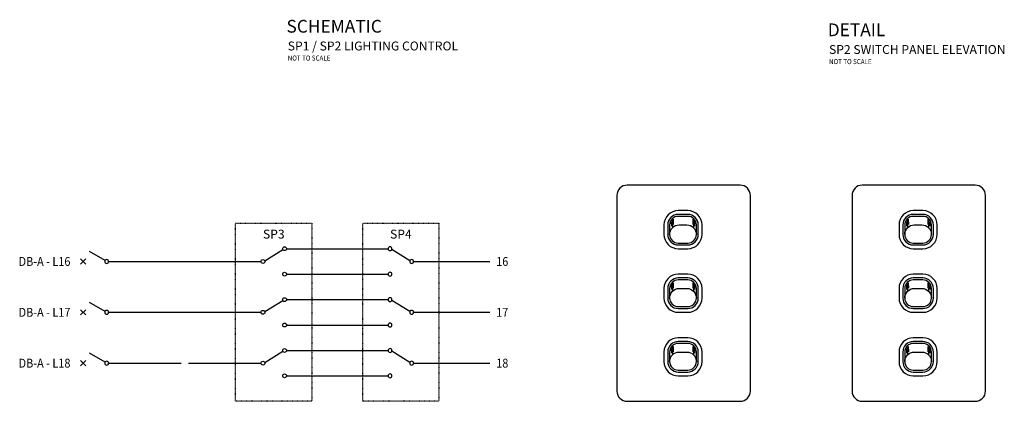
# Model space of a CAD drawing. Extents: x -716203 to -582257, y 39396 to 125500.
# Drawn here: x -713997 to -675259, y 79500 to 94509 of the extents above; entities that cross this region are included whole.
import ezdxf
from ezdxf.enums import TextEntityAlignment as Align

# ---------------------------------------------------------------- set-up
doc = ezdxf.new("R2010")
doc.units = 0
doc.linetypes.add('EDG-1DOT-4', pattern=[10, 4, -2.8, 0.4, -2.8])
for name, color, linetype in [('DET-008', 11, 'CONTINUOUS'), ('DET-035', 2, 'CONTINUOUS'), ('DET-050', 6, 'CONTINUOUS'), ('NOT-35TXT', 2, 'CONTINUOUS'), ('SCH-050', 6, 'CONTINUOUS'), ('SCH-AREA', 7, 'EDG-1DOT-4'), ('SYM-035', 2, 'CONTINUOUS'), ('SYM-050', 6, 'CONTINUOUS'), ('SYM-ATT', 2, 'CONTINUOUS'), ('SYM-TEXT', 7, 'CONTINUOUS'), ('X-TITLE', 7, 'CONTINUOUS')]:
    doc.layers.add(name, color=color, linetype=linetype)
doc.styles.add('EDG', font='edg.shx', dxfattribs={"width": 0.9})
doc.styles.add('EDG-BOLD', font='arial.ttf')
doc.styles.add('EDG-XBOLD', font='arialbd.ttf')

# ---------------------------------------------------------------- blocks, each defined once
blk = doc.blocks.new('SCH-CB')
at = {"layer": 'SYM-035', "linetype": 'ByBlock'}
for points in [[(900, 100), (1100, -100)], [(1100, 100), (900, -100)]]:
    blk.add_lwpolyline(points, dxfattribs=at)
blk.add_circle((75, 0), 75, dxfattribs=at)
at = {"layer": 'SYM-050', "color": 0, "linetype": 'ByBlock'}
blk.add_line((140, 37), (746, 387), dxfattribs=at)
at = {"layer": 'SYM-ATT', "linetype": 'ByBlock', "style": 'EDG', "width": 0.9}
blk.add_attdef('TYPE', (-200, 300), '', height=200, dxfattribs=at)
at = {"layer": 'SYM-ATT', "color": 255, "linetype": 'ByBlock', "style": 'EDG', "width": 0.9}
for tag, flags in [('CHAN', 3), ('MOUNT', 3), ('EQUIP', 3), ('NAME', 3), ('ID', 9)]:
    blk.add_attdef(tag, (0, 0), '', height=200, dxfattribs=dict(at, flags=flags))
at = {"layer": 'SYM-ATT', "linetype": 'ByBlock', "style": 'EDG', "width": 0.9}
blk.add_attdef('RATING', text='', height=200, dxfattribs=at).set_placement((500, -250), align=Align.MIDDLE_CENTER)
at = {"layer": 'SYM-TEXT', "color": 255, "linetype": 'ByBlock', "style": 'EDG', "width": 0.9, "flags": 3}
blk.add_attdef('TEXT', (0, 0), '', height=200, dxfattribs=at)
blk = doc.blocks.new('sch-pole-l')
at = {"layer": 'SYM-ATT', "color": 255, "style": 'EDG', "width": 0.9}
for tag, flags in [('TYPE', 3), ('TEXT', 3), ('CHAN', 3), ('RATING', 3), ('ID', 9)]:
    blk.add_attdef(tag, (0, 0), '', height=250, dxfattribs=dict(at, flags=flags))
at = {"layer": 'SYM-TEXT', "color": 7, "style": 'EDG', "width": 0.9}
for tag, p in [('MOUNT', (-1750, 150)), ('EQUIP', (-1750, -200))]:
    blk.add_attdef(tag, text='', height=200, dxfattribs=at).set_placement(p, align=Align.MIDDLE_RIGHT)
at = {"layer": 'SYM-TEXT', "color": 2, "style": 'EDG', "width": 0.9}
blk.add_attdef('NAME', text='', height=350, dxfattribs=at).set_placement((-250, 0), align=Align.MIDDLE_RIGHT)
blk = doc.blocks.new('SCH-ISOL-2p')
at = {"layer": 'SYM-035', "linetype": 'ByBlock'}
for centre in [(925, 500), (75, 0), (925, -500)]:
    blk.add_circle(centre, 75, dxfattribs=at)
at = {"layer": 'SYM-050', "color": 0, "linetype": 'ByBlock'}
blk.add_line((144, 29), (856, 471), dxfattribs=at)
at = {"layer": 'SYM-ATT', "linetype": 'ByBlock', "style": 'EDG', "width": 0.9}
blk.add_attdef('TYPE', (-200, 300), '', height=200, dxfattribs=at)
at = {"layer": 'SYM-ATT', "color": 255, "linetype": 'ByBlock', "style": 'EDG', "width": 0.9}
for tag, flags in [('CHAN', 3), ('MOUNT', 3), ('EQUIP', 3), ('NAME', 3), ('ID', 9)]:
    blk.add_attdef(tag, (0, 0), '', height=200, dxfattribs=dict(at, flags=flags))
at = {"layer": 'SYM-ATT', "linetype": 'ByBlock', "style": 'EDG', "width": 0.9}
blk.add_attdef('RATING', text='', height=200, dxfattribs=at).set_placement((0, -300), align=Align.MIDDLE_CENTER)
at = {"layer": 'SYM-TEXT', "color": 255, "linetype": 'ByBlock', "style": 'EDG', "width": 0.9, "flags": 3}
blk.add_attdef('TEXT', (0, 0), '', height=200, dxfattribs=at)
blk = doc.blocks.new('sch-pole-r')
at = {"layer": 'SYM-ATT', "color": 255, "style": 'EDG', "width": 0.9}
for tag, flags in [('TYPE', 3), ('TEXT', 3), ('CHAN', 3), ('RATING', 3), ('ID', 9)]:
    blk.add_attdef(tag, (0, 0), '', height=250, dxfattribs=dict(at, flags=flags))
at = {"layer": 'SYM-TEXT', "color": 2, "style": 'EDG', "width": 0.9}
blk.add_attdef('NAME', text='', height=350, dxfattribs=at).set_placement((250, 0), align=Align.MIDDLE_LEFT)
at = {"layer": 'SYM-TEXT', "color": 7, "style": 'EDG', "width": 0.9}
for tag, p in [('MOUNT', (1750, 150)), ('EQUIP', (1750, -200))]:
    blk.add_attdef(tag, text='', height=200, dxfattribs=at).set_placement(p, align=Align.MIDDLE_LEFT)
blk = doc.blocks.new('REF-TITL')
at = {"layer": 'SYM-ATT', "color": 133, "linetype": 'ByBlock'}
for tag, p, height, style in [('NAME', (0, 0), 5, 'EDG-XBOLD'), ('TYPE', (0.5, -7), 3.5, 'EDG-BOLD')]:
    blk.add_attdef(tag, p, '', height=height, dxfattribs=dict(at, style=style))
at = {"layer": 'SYM-ATT', "color": 255, "linetype": 'ByBlock', "style": 'EDG', "width": 0.9}
for tag, flags in [('CHAN', 3), ('RATING', 3), ('EQUIP', 3), ('ID', 9)]:
    blk.add_attdef(tag, (0, 0), '', height=2, dxfattribs=dict(at, flags=flags))
at = {"layer": 'SYM-ATT', "color": 7, "linetype": 'ByBlock', "style": 'EDG', "width": 0.9}
blk.add_attdef('MOUNT', (0.5, -11), '', height=2, dxfattribs=at)
at = {"layer": 'SYM-TEXT', "color": 255, "linetype": 'ByBlock', "style": 'EDG', "width": 0.9, "flags": 3}
blk.add_attdef('TEXT', (0, 0), '', height=2, dxfattribs=at)

msp = doc.modelspace()

# ---------------------------------------------------------------- linework, layer by layer
at = {"layer": 'DET-008'}
for points in [[(-688088, 85650), (-687712, 85650, 0.414214), (-687300, 86062), (-687300, 86438, 0.414214), (-687712, 86850), (-688088, 86850, 0.414214), (-688500, 86438), (-688500, 86062, 0.414214)], [(-678838, 85650), (-678462, 85650, 0.414214), (-678050, 86062), (-678050, 86438, 0.414214), (-678462, 86850), (-678838, 86850, 0.414214), (-679250, 86438), (-679250, 86062, 0.414214)], [(-688088, 83150), (-687712, 83150, 0.414214), (-687300, 83562), (-687300, 83938, 0.414214), (-687712, 84350), (-688088, 84350, 0.414214), (-688500, 83938), (-688500, 83562, 0.414214)], [(-678838, 83150), (-678462, 83150, 0.414214), (-678050, 83562), (-678050, 83938, 0.414214), (-678462, 84350), (-678838, 84350, 0.414214), (-679250, 83938), (-679250, 83562, 0.414214)], [(-688088, 80650), (-687712, 80650, 0.414214), (-687300, 81062), (-687300, 81438, 0.414214), (-687712, 81850), (-688088, 81850, 0.414214), (-688500, 81438), (-688500, 81062, 0.414214)], [(-678838, 80650), (-678462, 80650, 0.414214), (-678050, 81062), (-678050, 81438, 0.414214), (-678462, 81850), (-678838, 81850, 0.414214), (-679250, 81438), (-679250, 81062, 0.414214)]]:
    msp.add_lwpolyline(points, format="xyb", close=True, dxfattribs=at)
for points in [[(-688360, 86563), (-688355, 86394)], [(-688326, 86676), (-688315, 86328)], [(-688288, 86661), (-688281, 86448)], [(-687512, 86661), (-687519, 86448)], [(-687474, 86676), (-687485, 86328)], [(-687440, 86563), (-687445, 86394)], [(-679110, 86563), (-679105, 86394)], [(-679076, 86676), (-679065, 86328)], [(-679038, 86661), (-679031, 86448)], [(-678262, 86661), (-678269, 86448)], [(-678224, 86676), (-678235, 86328)], [(-678190, 86563), (-678195, 86394)], [(-688360, 84063), (-688355, 83894)], [(-688326, 84176), (-688315, 83828)], [(-688288, 84161), (-688281, 83948)], [(-687512, 84161), (-687519, 83948)], [(-687474, 84176), (-687485, 83828)], [(-687440, 84063), (-687445, 83894)], [(-679110, 84063), (-679105, 83894)], [(-679076, 84176), (-679065, 83828)], [(-679038, 84161), (-679031, 83948)], [(-678262, 84161), (-678269, 83948)], [(-678224, 84176), (-678235, 83828)], [(-678190, 84063), (-678195, 83894)], [(-688360, 81563), (-688355, 81394)], [(-688326, 81676), (-688315, 81328)], [(-688288, 81661), (-688281, 81448)], [(-687512, 81661), (-687519, 81448)], [(-687474, 81676), (-687485, 81328)], [(-687440, 81563), (-687445, 81394)], [(-679110, 81563), (-679105, 81394)], [(-679076, 81676), (-679065, 81328)], [(-679038, 81661), (-679031, 81448)], [(-678262, 81661), (-678269, 81448)], [(-678224, 81676), (-678235, 81328)], [(-678190, 81563), (-678195, 81394)]]:
    msp.add_lwpolyline(points, dxfattribs=at)
at = {"layer": 'DET-035'}
for points in [[(-690100, 79500), (-685650, 79500, 0.414214), (-685250, 79900), (-685250, 87600, 0.414214), (-685650, 88000), (-690100, 88000, 0.414214), (-690500, 87600), (-690500, 79900, 0.414214)], [(-680850, 79500), (-676400, 79500, 0.414214), (-676000, 79900), (-676000, 87600, 0.414214), (-676400, 88000), (-680850, 88000, 0.414214), (-681250, 87600), (-681250, 79900, 0.414214)], [(-688088, 85500), (-687712, 85500, 0.414214), (-687150, 86062), (-687150, 86438, 0.414214), (-687712, 87000), (-688088, 87000, 0.414214), (-688650, 86438), (-688650, 86062, 0.414214)], [(-678838, 85500), (-678462, 85500, 0.414214), (-677900, 86062), (-677900, 86438, 0.414214), (-678462, 87000), (-678838, 87000, 0.414214), (-679400, 86438), (-679400, 86062, 0.414214)], [(-688088, 83000), (-687712, 83000, 0.414214), (-687150, 83562), (-687150, 83938, 0.414214), (-687712, 84500), (-688088, 84500, 0.414214), (-688650, 83938), (-688650, 83562, 0.414214)], [(-678838, 83000), (-678462, 83000, 0.414214), (-677900, 83562), (-677900, 83938, 0.414214), (-678462, 84500), (-678838, 84500, 0.414214), (-679400, 83938), (-679400, 83562, 0.414214)], [(-688088, 80500), (-687712, 80500, 0.414214), (-687150, 81062), (-687150, 81438, 0.414214), (-687712, 82000), (-688088, 82000, 0.414214), (-688650, 81438), (-688650, 81062, 0.414214)], [(-678838, 80500), (-678462, 80500, 0.414214), (-677900, 81062), (-677900, 81438, 0.414214), (-678462, 82000), (-678838, 82000, 0.414214), (-679400, 81438), (-679400, 81062, 0.414214)]]:
    msp.add_lwpolyline(points, format="xyb", close=True, dxfattribs=at)
for points in [[(-688425, 86062), (-688425, 86062, -0.414214), (-688050, 86438), (-687750, 86438, -0.414214), (-687375, 86062), (-687375, 86062)], [(-679175, 86062), (-679175, 86062, -0.414214), (-678800, 86438), (-678500, 86438, -0.414214), (-678125, 86062), (-678125, 86062)], [(-688425, 83562), (-688425, 83562, -0.414214), (-688050, 83938), (-687750, 83938, -0.414214), (-687375, 83562), (-687375, 83562)], [(-679175, 83562), (-679175, 83562, -0.414214), (-678800, 83938), (-678500, 83938, -0.414214), (-678125, 83562), (-678125, 83562)], [(-688425, 81062), (-688425, 81062, -0.414214), (-688050, 81438), (-687750, 81438, -0.414214), (-687375, 81062), (-687375, 81062)], [(-679175, 81062), (-679175, 81062, -0.414214), (-678800, 81438), (-678500, 81438, -0.414214), (-678125, 81062), (-678125, 81062)]]:
    msp.add_lwpolyline(points, format="xyb", dxfattribs=at)
at = {"layer": 'DET-050'}
for points in [[(-688088, 85725), (-687712, 85725, 0.414214), (-687375, 86062), (-687375, 86438, 0.414214), (-687712, 86775), (-688088, 86775, 0.414214), (-688425, 86438), (-688425, 86062, 0.414214)], [(-678838, 85725), (-678462, 85725, 0.414214), (-678125, 86062), (-678125, 86438, 0.414214), (-678462, 86775), (-678838, 86775, 0.414214), (-679175, 86438), (-679175, 86062, 0.414214)], [(-688088, 83225), (-687712, 83225, 0.414214), (-687375, 83562), (-687375, 83938, 0.414214), (-687712, 84275), (-688088, 84275, 0.414214), (-688425, 83938), (-688425, 83562, 0.414214)], [(-678838, 83225), (-678462, 83225, 0.414214), (-678125, 83562), (-678125, 83938, 0.414214), (-678462, 84275), (-678838, 84275, 0.414214), (-679175, 83938), (-679175, 83562, 0.414214)], [(-688088, 80725), (-687712, 80725, 0.414214), (-687375, 81062), (-687375, 81438, 0.414214), (-687712, 81775), (-688088, 81775, 0.414214), (-688425, 81438), (-688425, 81062, 0.414214)], [(-678838, 80725), (-678462, 80725, 0.414214), (-678125, 81062), (-678125, 81438, 0.414214), (-678462, 81775), (-678838, 81775, 0.414214), (-679175, 81438), (-679175, 81062, 0.414214)]]:
    msp.add_lwpolyline(points, format="xyb", close=True, dxfattribs=at)
at = {"layer": 'SCH-050'}
for points in [[(-703500, 85500), (-699500, 85500)], [(-710500, 85000), (-704500, 85000)], [(-698500, 85000), (-695500, 85000)], [(-703500, 84500), (-699500, 84500)], [(-703500, 83500), (-699500, 83500)], [(-710500, 83000), (-704500, 83000)], [(-698500, 83000), (-695500, 83000)], [(-703500, 82500), (-699500, 82500)], [(-703500, 81500), (-699500, 81500)], [(-710500, 81000), (-707650, 81000)], [(-707350, 81000), (-704500, 81000)], [(-698500, 81000), (-695500, 81000)], [(-703500, 80500), (-699500, 80500)]]:
    msp.add_lwpolyline(points, dxfattribs=at)
at = {"layer": 'SCH-AREA'}
for points in [[(-705500, 86500), (-702500, 86500), (-702500, 79500), (-705500, 79500)], [(-700500, 86500), (-697500, 86500), (-697500, 79500), (-700500, 79500)]]:
    msp.add_lwpolyline(points, close=True, dxfattribs=at)

# ---------------------------------------------------------------- block references
at = {"layer": 'SCH-050', "xscale": -1}
for name, p in [('SCH-CB', (-710500, 85000)), ('SCH-ISOL-2p', (-698500, 85000)), ('SCH-CB', (-710500, 83000)), ('SCH-ISOL-2p', (-698500, 83000)), ('SCH-CB', (-710500, 81000)), ('SCH-ISOL-2p', (-698500, 81000))]:
    msp.add_blockref(name, p, dxfattribs=at)
at = {"layer": 'SCH-050'}
for p in [(-704500, 85000), (-704500, 83000), (-704500, 81000)]:
    msp.add_blockref('SCH-ISOL-2p', p, dxfattribs=at)
for name, p, values in [('sch-pole-l', (-711750, 85000), {'NAME': 'DB-A - L16'}), ('sch-pole-r', (-695500, 85000), {'NAME': '16'}), ('sch-pole-l', (-711750, 83000), {'NAME': 'DB-A - L17'}), ('sch-pole-r', (-695500, 83000), {'NAME': '17'}), ('sch-pole-l', (-711750, 81000), {'NAME': 'DB-A - L18'}), ('sch-pole-r', (-695500, 81000), {'NAME': '18'})]:
    msp.add_blockref(name, p, dxfattribs=at).add_auto_attribs(values)
at = {"layer": 'X-TITLE', "xscale": 100, "yscale": 100, "zscale": 100}
for p, values in [((-703500, 94000), {'NAME': '%%uSCHEMATIC', 'TYPE': 'SP1 / SP2 LIGHTING CONTROL', 'MOUNT': 'NOT TO SCALE'}), ((-682205, 93861), {'NAME': '%%uDETAIL', 'TYPE': 'SP2 SWITCH PANEL ELEVATION', 'MOUNT': 'NOT TO SCALE'})]:
    msp.add_blockref('REF-TITL', p, dxfattribs=at).add_auto_attribs(values)

# ---------------------------------------------------------------- texts
at = {"layer": 'NOT-35TXT', "char_height": 350, "attachment_point": 2, "style": 'EDG-BOLD'}
for s, insert in [('SP3', (-704000, 86250)), ('SP4', (-699000, 86250))]:
    msp.add_mtext_dynamic_manual_height_columns(s, width=1500, gutter_width=1750, heights=[0], dxfattribs=dict(at, insert=insert))

doc.saveas('drawing.dxf')
